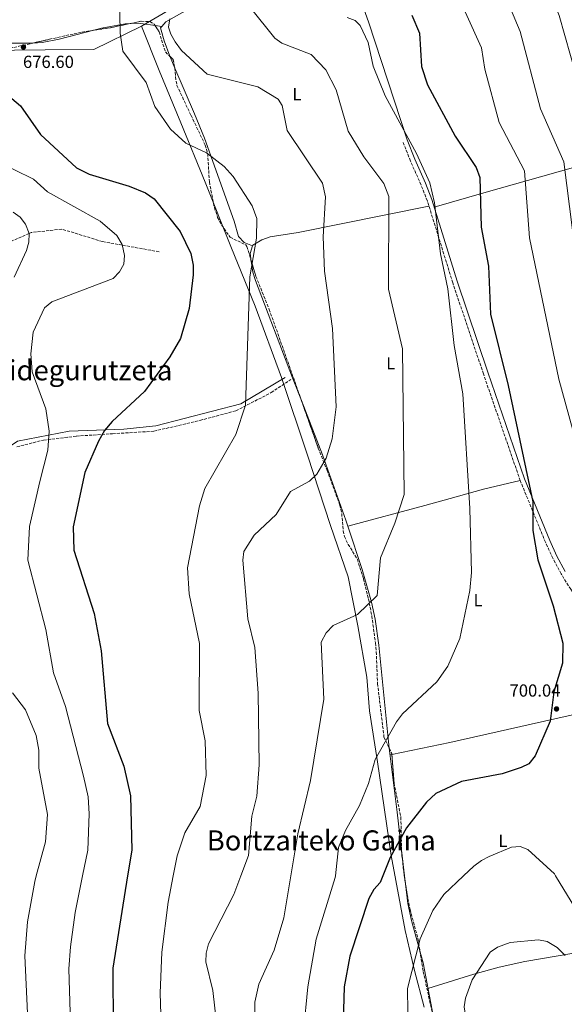
# Model space of a CAD drawing. Units: metres. Extents: x 603653 to 607088, y 4754662 to 4757028.
# Drawn here: x 605019 to 605330, y 4756094 to 4756657 of the extents above; entities that cross this region are included whole.
import ezdxf
from ezdxf.enums import TextEntityAlignment as Align

# ---------------------------------------------------------------- set-up
doc = ezdxf.new("R2010")
doc.units = ezdxf.units.M
doc.header["$MEASUREMENT"] = 0
doc.linetypes.add('DGN Style 3', pattern=[2.435890702152634, 1.739921930109024, -0.6959687720436097])
for name, color, linetype, lineweight in [('Barranco lineal', 142, 'DGN Style 3', 13), ('Camino', 7, 'DGN Style 3', 0), ('Cota de punto acotado terreno', 7, 'Continuous', 0), ('Curva de nivel directora', 30, 'Continuous', 30), ('Curva de nivel intermedia', 30, 'Continuous', 0), ('Estanque', 4, 'Continuous', 0), ('Etiqueta de uso rústico', 92, 'Continuous', 0), ('Límite de Concejo', 7, 'Continuous', 0), ('Línea de cambio de uso (parcela vista)', 92, 'Continuous', 0), ('Margen derecho', 7, 'Continuous', 0), ('Punto acotado terreno (símbolo)', 7, 'Continuous', 0), ('Texto de rotulación de espacio menor sin especificar', 7, 'Continuous', 0), ('Texto de Área (paraje) menor', 7, 'Continuous', 0), ('Zona arbolada', 92, 'DGN Style 3', 0)]:
    doc.layers.add(name, color=color, linetype=linetype, lineweight=lineweight)
doc.styles.add('Style-Arial', font='arial.ttf')

# ---------------------------------------------------------------- blocks, each defined once
blk = doc.blocks.new('5PATER')
at = {"layer": 'Estanque', "linetype": 'Continuous', "lineweight": 0}
h = blk.add_hatch(color=51, dxfattribs=at)
edge = h.paths.add_edge_path()
edge.add_ellipse((0, 0), major_axis=(-0.1095731443231308, -0.1110710700762829), ratio=0.9994222409660317, start_angle=0, end_angle=360)

msp = doc.modelspace()

# ---------------------------------------------------------------- linework, layer by layer
at = {"layer": 'Barranco lineal', "color": 142, "linetype": 'DGN Style 3', "lineweight": 13}
msp.add_polyline3d([(605098.5700000003, 4756524.32, 672.7100000000064), (605077.4800000006, 4756528.119999999, 670), (605066.1600000003, 4756530.16, 668.6900000000023), (605042.8200000003, 4756537.289999999, 666.529999999999), (605025.3099999996, 4756535.34, 665.1100000000006), (605024.1600000003, 4756534.84, 665), (605003.2699999996, 4756525.619999999, 663.0399999999936)], dxfattribs=at)
at = {"layer": 'Camino', "color": 7, "linetype": 'DGN Style 3', "lineweight": 0}
for points in [[(605406.1299999983, 4756309.210000001, 695.1399999999995), (605382.4400000019, 4756306.230000001, 700.5899999999965), (605377.1700000013, 4756306.080000003, 701.1900000000023), (605371.829999997, 4756306.790000002, 701.6100000000006), (605366.5799999966, 4756308.2, 701.8099999999978), (605361.4200000024, 4756310.240000002, 701.7400000000054), (605352.5199999996, 4756315.359999999, 701.300000000003), (605340.5599999991, 4756324.210000001, 701.2700000000042), (605336.7600000015, 4756327.930000001, 701.300000000003), (605334.1799999999, 4756331.210000002, 701.2599999999949), (605328.6700000024, 4756339.980000001, 701.0500000000029), (605323.9200000004, 4756348.940000001, 700.8399999999965), (605319.7099999995, 4756358.109999999, 700.6300000000047), (605305.2399999988, 4756393.41, 699.8999999999944), (605284.1799999989, 4756454.52, 698.6499999999943), (605266.6099999981, 4756506.650000001, 696.7400000000052), (605252.1399999998, 4756553.350000001, 695.6000000000058), (605248.539999999, 4756562.510000001, 695.3600000000006), (605242.4400000013, 4756576.230000002, 695.050000000003), (605238.0899999995, 4756587.41, 694.9900000000052)], [(605017.039999999, 4756412.720000002, 667.1300000000048), (605032.3799999991, 4756416.590000001, 669.570000000007), (605051.1700000003, 4756418.830000001, 672.7200000000012), (605071.9299999983, 4756420.240000002, 675.3600000000007), (605095.5000000006, 4756421.640000001, 676.5800000000019), (605121.8700000013, 4756427.82, 678.1100000000007), (605142.530000001, 4756433.350000001, 679.6300000000048), (605162.7300000003, 4756443.730000001, 681.4499999999972), (605173.9499999987, 4756451.310000001, 682.5700000000071)]]:
    msp.add_polyline3d(points, dxfattribs=at)
at = {"layer": 'Curva de nivel directora', "color": 30, "linetype": 'Continuous', "lineweight": 30, "flags": 128}
for points, elevation in [([(605243.2699999984, 4756659.630000001), (605247.6299999993, 4756649.36), (605248.6500000008, 4756630.400000002), (605252.1199999996, 4756619.880000001), (605268.0900000001, 4756590.52), (605280.0399999993, 4756572.470000001), (605282.1399999983, 4756566.910000001), (605282.8600000001, 4756538.410000001), (605287.099999998, 4756516.11), (605288.209999999, 4756488.580000003), (605298.379999999, 4756447.730000001), (605312.4400000006, 4756381.310000001), (605312.5199999987, 4756364.86), (605315.2900000004, 4756348.050000002), (605324.0599999991, 4756321.680000001), (605329.6, 4756300.460000002), (605329.4999999994, 4756288.930000001), (605324.4799999993, 4756272.490000002), (605322.4499999997, 4756255.689999999), (605313.7300000002, 4756235.860000002), (605310.1399999983, 4756231.310000001), (605305.8099999988, 4756229.180000001), (605294.9900000005, 4756225.680000001), (605271.6799999998, 4756221.300000001), (605256.979999999, 4756214.300000001), (605251.5299999996, 4756209.45), (605240.2300000008, 4756194.810000002), (605230.8399999986, 4756177.800000003), (605226.5561131554, 4756167.229655921)], 700.0000000061917), ([(605014.2199999982, 4756612.02), (605019.1899999992, 4756607.930000001), (605030.629999999, 4756591.380000004), (605051.3400000001, 4756572.390000002), (605058.5499999986, 4756568.680000001), (605081.3200000006, 4756561.940000001), (605090.7399999996, 4756558.08), (605095.6700000004, 4756554.530000002), (605110.6300000005, 4756535.86), (605116.6199999986, 4756523.37), (605118.1099999994, 4756516.710000002), (605118.1299999995, 4756511.07), (605115.8099999994, 4756491.890000002), (605110.74, 4756474.790000001), (605104.6799999982, 4756464.300000001), (605090.1200000005, 4756444.439999999), (605071.610000001, 4756427.220000002), (605067.2099999998, 4756421.990000002), (605063.8799999994, 4756416.020000001), (605056.0599999985, 4756397.980000001), (605049.2900000004, 4756366.970000003), (605049.7599999999, 4756353.539999999), (605061.3400000003, 4756317.34), (605065.4299999984, 4756295.970000002), (605068.94, 4756254.449999999), (605078.4299999983, 4756229.92), (605082.199999999, 4756213), (605082.8600000006, 4756181.980000002), (605080.482463057, 4756167.229655921)], 675.0000000000001), ([(605080.482463057, 4756167.229655921), (605071.9799999997, 4756114.480000001), (605072.1999999988, 4756079.62), (605075.519999998, 4756063.960000002), (605090.42, 4756028.960000002), (605098.3100000002, 4756015.850000001), (605112.4700000001, 4755996.350000001), (605124.0100000004, 4755972.050000002), (605151.1499999999, 4755927.660000001), (605159.7300000007, 4755916.51), (605174.2100000002, 4755893.750000001), (605195.0099999986, 4755866.609999999), (605209.1500000006, 4755852.76), (605224.8700000006, 4755845.02), (605272.3300000002, 4755842.300000002), (605291.3799999985, 4755835.100000001), (605301.7199999985, 4755828.440000001), (605311.209999999, 4755819.740000002), (605322.480000001, 4755805.36), (605335.5700000002, 4755782.430000001)], 675.0000000000001), ([(605226.5561131554, 4756167.229655921), (605225.0000000002, 4756163.390000002), (605221.5499999991, 4756159.460000004), (605218.61, 4756154.240000002), (605207.7600000004, 4756121.210000002), (605204.5599999995, 4756103.659999999), (605203.6499999998, 4756077.600000001), (605209.3000000003, 4756042.620000001), (605228.8099999991, 4755997.440000001), (605250.3299999994, 4755968.770000001), (605283.3499999996, 4755937.260000001), (605307.36, 4755920.140000002), (605319.1999999997, 4755914.130000002), (605324.4900000005, 4755912.170000001), (605347.9100000006, 4755909.779999999)], 700.0000000036401)]:
    msp.add_lwpolyline(points, dxfattribs=dict(at, elevation=elevation))
at = {"layer": 'Curva de nivel intermedia', "color": 30, "linetype": 'Continuous', "lineweight": 0, "flags": 128}
for points, elevation in [([(605265.0599999991, 4757000.42), (605266.1200000008, 4756998.689999999), (605273.0499999999, 4756971.109999998), (605275.75, 4756940.07), (605272.0799999998, 4756915.390000001), (605265.740000001, 4756890.019999998), (605256.2500000005, 4756869.52), (605250.3600000006, 4756847.449999999), (605242.2000000001, 4756833.03), (605234.4200000016, 4756809.38), (605234.6200000005, 4756771.140000001), (605237.0700000002, 4756743.779999999), (605239.8300000007, 4756735.520000001), (605248.6300000006, 4756723.939999999), (605267.5, 4756712.27), (605277.8300000011, 4756703.640000001), (605283.22, 4756696.46), (605290.1800000004, 4756686.369999998), (605305.3000000013, 4756650.34), (605316.9199999998, 4756606.05), (605330.2999999997, 4756575.749999999), (605335.1600000011, 4756536.609999999)], 710.0000000000005), ([(605324.6500000014, 4757001.34), (605324.7400000007, 4756993.100000001), (605321.0500000004, 4756959.189999998), (605316.900000002, 4756940.890000001), (605303.6100000015, 4756902.48), (605294.1400000011, 4756884.980000001), (605275.7600000012, 4756856.42), (605274.8800000006, 4756849.230000001), (605263.2400000021, 4756821.57), (605259.6200000009, 4756808.87), (605259.5100000014, 4756777.4), (605262.6200000006, 4756753.109999998), (605264.4600000002, 4756747.609999998), (605271.2400000016, 4756738.109999998), (605284.9500000001, 4756729.109999999), (605292.9699999999, 4756722.130000002), (605311.4600000015, 4756700.31), (605327.5999999995, 4756659.570000002), (605340.5500000002, 4756613.759999999)], 715.0000000000001), ([(605075.640000001, 4756683.390000002), (605076.1999999997, 4756649.369999999), (605077.7100000008, 4756639.210000001), (605091.0999999995, 4756621.15), (605096.1300000009, 4756607.410000001), (605105.0200000004, 4756594.449999999), (605113.7500000009, 4756586.480000001), (605125.7400000005, 4756580.96), (605135.8000000009, 4756573.140000001), (605140.9800000021, 4756567.37), (605151.8099999992, 4756550.539999999), (605154.4900000015, 4756543.34), (605154.2800000013, 4756532.17), (605150.5500000009, 4756509.98), (605148.0600000009, 4756436.599999998), (605142.4500000007, 4756419.81), (605124.7100000001, 4756388.939999999), (605121.6100000021, 4756378.949999998), (605114.8900000007, 4756343.4), (605115.7699999993, 4756328.640000002), (605121.6900000002, 4756300.179999999), (605121.4900000013, 4756261.880000001), (605125.0000000005, 4756244.529999999), (605125.4100000019, 4756224.630000002), (605122.020000001, 4756206.949999999), (605113.3100000005, 4756191.929999999), (605108.9100000017, 4756178.609999999), (605106.662457683, 4756167.229655921)], 680), ([(605265.39, 4756680.380000001), (605283.0099999999, 4756641.119999999), (605284.9900000002, 4756628.75), (605293.2900000017, 4756598.340000001), (605307.7700000012, 4756570.630000001), (605310.5100000015, 4756532.349999999), (605327.3800000005, 4756451.529999999), (605341.5000000001, 4756400.100000001)], 705), ([(605150.8000000012, 4756663.949999999), (605164.8000000002, 4756646.649999999), (605168.8500000003, 4756643.690000001), (605185.6299999999, 4756637.239999999), (605194.0400000007, 4756628.470000001), (605199.8099999998, 4756616.939999999), (605206.7800000013, 4756593.3), (605215.6799999997, 4756578.65), (605227.1100000002, 4756563.310000001), (605230.1400000012, 4756556.009999998), (605229.8600000017, 4756503.019999999), (605237.8700000005, 4756468.82), (605238.8099999992, 4756385.369999998), (605233.560000001, 4756369.08), (605225.2300000006, 4756349.189999999), (605223.4500000012, 4756327.57), (605212.1800000014, 4756316.789999999), (605198.110000001, 4756310.55), (605194.2599999999, 4756306.27), (605191.3899999998, 4756300.909999999), (605192.8499999995, 4756268.390000001), (605185.2499999999, 4756221.779999999), (605177.9500000019, 4756191.279999998), (605173.9491297539, 4756167.229655921)], 690.0000000000002), ([(605104.7200000007, 4756657.710000001), (605103.9299999995, 4756652.91), (605105.2700000005, 4756648.84), (605107.650000001, 4756644.439999999), (605111.3500000002, 4756639.430000001), (605126.1000000002, 4756626.039999999), (605155.0300000003, 4756618.649999999), (605166.7699999993, 4756611.689999999), (605168.990000001, 4756607.970000001), (605171.7600000005, 4756593.640000001), (605192.0300000013, 4756563.560000001), (605193.700000001, 4756555.710000001), (605192.4300000014, 4756532.960000001), (605193.1900000013, 4756513.150000001), (605197.7800000003, 4756480.509999998), (605199.8299999998, 4756435.640000001), (605197.6500000006, 4756417.279999999), (605194.2500000009, 4756406.300000001), (605188.890000001, 4756397.029999998), (605184.7100000011, 4756393.119999999), (605173.7600000009, 4756387.17), (605165.4800000018, 4756374.02), (605152.9800000006, 4756362.150000001), (605146.9800000013, 4756352.77), (605146.4100000013, 4756347.779999998), (605149.3799999997, 4756314.279999998), (605153.3499999993, 4756297.939999999), (605155.3200000008, 4756271.74), (605155.8600000016, 4756230.760000001), (605154.5400000006, 4756212.820000002), (605151.7000000019, 4756201.470000001), (605149.7599999995, 4756178.88), (605145.3982948271, 4756167.229655921)], 684.9999999999999), ([(605206.1800000002, 4756658.470000002), (605210.8499999993, 4756656.689999999), (605213.5800000007, 4756653.730000001), (605218.1400000005, 4756643.989999999), (605221.0100000005, 4756630.63), (605227.9200000016, 4756613.609999998), (605245.8099999998, 4756580.630000001), (605253.5300000003, 4756563.809999999), (605256.1000000006, 4756552.390000001), (605259.6200000009, 4756523.130000001), (605263.860000001, 4756503.220000001), (605267.5, 4756470.680000001), (605272.4199999997, 4756442.990000002), (605276.4100000017, 4756377.439999999), (605277.3000000012, 4756340.800000001), (605276.4699999997, 4756330.430000001), (605270.760000001, 4756303.140000001), (605263.9000000014, 4756287.189999999), (605257.5300000011, 4756278.210000001), (605237.9500000009, 4756259.99), (605234.4700000007, 4756255.339999998), (605222.2700000011, 4756233.74), (605218.4900000015, 4756220.140000001), (605213.3000000013, 4756207.56), (605205.2100000001, 4756193.24), (605201.2800000005, 4756183.449999998), (605199.4640780967, 4756167.229655921)], 695), ([(605004.6600000006, 4756576.640000002), (605026.5499999997, 4756565.91), (605034.7400000016, 4756558.710000001), (605064.8800000009, 4756541.940000001), (605074.4200000007, 4756533.699999999), (605077.4, 4756528.470000001), (605078.7200000011, 4756522.289999999), (605078.3299999998, 4756517.3), (605075.9100000014, 4756512.829999999), (605072.2900000005, 4756509.05), (605037.1500000012, 4756495.71), (605032.9000000021, 4756492.23), (605026.42, 4756478.249999999), (605025.1500000005, 4756465.92), (605025.9200000016, 4756455.66), (605033.7900000017, 4756434.42), (605035.6300000013, 4756421.640000001)], 670), ([(605014.9800000006, 4756547.069999999), (605018.9600000012, 4756544.05), (605022.1100000006, 4756540.149999999), (605024.1600000003, 4756534.83), (605023.9900000005, 4756529.84), (605022.5599999999, 4756525.050000001), (605015.6399999998, 4756509.76)], 665.0000000000001), ([(605035.6300000013, 4756421.640000001), (605034.9200000004, 4756410.88), (605030.2000000019, 4756392.82), (605024.3900000005, 4756367.140000001), (605023.4200000004, 4756347.819999999), (605033.7100000012, 4756308.220000001), (605038.1100000001, 4756283.37), (605045.0400000013, 4756264.199999998), (605055.2000000002, 4756224.27), (605057.8500000011, 4756212.390000001), (605058.5000000016, 4756202.689999999), (605057.7700000008, 4756181.850000001), (605054.7596875826, 4756167.229655921)], 670), ([(605014.6400000006, 4756271.960000002), (605022.1100000006, 4756262.33), (605028.2100000004, 4756247.63), (605029.6800000012, 4756239.25), (605029.6299999999, 4756228.9), (605034.5800000007, 4756202.38), (605033.4699999999, 4756186.649999999), (605028.2649011448, 4756167.229655921)], 665.0000000000001), ([(605325.4973513056, 4756167.229655921), (605324.8200000012, 4756168.34), (605309.6100000008, 4756182.4), (605305.2000000008, 4756184.069999999), (605300.1800000005, 4756183.640000001), (605287.4400000002, 4756178.390000001), (605283.0200000011, 4756176.060000001), (605278.7100000016, 4756172.739999999), (605272.880117153, 4756167.229655921)], 705), ([(605028.2649011448, 4756167.229655921), (605027.4100000003, 4756164.039999999)], 665.0000000000005), ([(605054.7596875826, 4756167.229655921), (605050.4400000017, 4756146.25), (605047.8300000009, 4756126.560000001), (605046.9099999999, 4756113.95), (605047.6800000012, 4756089.060000001), (605049.4700000016, 4756075.009999999), (605054.0100000012, 4756056.630000001), (605065.0700000008, 4756032.509999999), (605080.8199999998, 4756004.609999999), (605095.8499999993, 4755982.859999998), (605106.9400000002, 4755962.239999999), (605129.2800000008, 4755928.970000001), (605170.0700000006, 4755877.930000001), (605195.1600000006, 4755852.390000002), (605203.2499999999, 4755845.220000001), (605213.7999999998, 4755839.17), (605220.9600000012, 4755835.25), (605258.6300000009, 4755824.140000001), (605270.0900000005, 4755822.480000001), (605281.2599999999, 4755818.249999999), (605296.5300000005, 4755806.769999999), (605308.490000001, 4755791.02), (605336.5500000014, 4755741.100000001)], 670.0000000000001), ([(605106.662457683, 4756167.229655921), (605103.7100000004, 4756152.279999998), (605100.0600000003, 4756123.579999999), (605099.2100000009, 4756100.140000001), (605100.3300000008, 4756064.109999999), (605108.7700000008, 4756040.390000001), (605138.7900000016, 4755998.480000001), (605157.8300000008, 4755962.859999998), (605176.4600000011, 4755934.230000001), (605201.6700000018, 4755900.699999998), (605213.3700000006, 4755888.09), (605224.4600000016, 4755880.060000001), (605267.2699999998, 4755866.67), (605290.6299999997, 4755855.640000002), (605307.6700000007, 4755844.84), (605328.9000000004, 4755828.709999999), (605340.8499999996, 4755815.609999999)], 680), ([(605145.3982948271, 4756167.229655921), (605141.4, 4756156.55), (605126.8800000002, 4756128.409999999), (605125.4299999997, 4756122.98), (605125.270000001, 4756117.970000001), (605129.3200000012, 4756101.699999999), (605135.0099999997, 4756051.069999999), (605137.0200000014, 4756043.899999999), (605143.0499999997, 4756031.769999999), (605160.150000001, 4756009.599999998), (605174.3399999999, 4755985.42), (605175.4400000018, 4755980.08), (605202.1700000003, 4755944.009999999), (605212.8200000008, 4755927.199999998), (605224.8799999995, 4755913.220000001), (605242.8300000003, 4755897.73), (605255.6, 4755889.770000001), (605266.8700000019, 4755885.730000001), (605284.7000000019, 4755876.689999999), (605307.3300000009, 4755870.189999999), (605321.0900000007, 4755863.640000001), (605331.6500000019, 4755855.579999999)], 684.9999999999999), ([(605173.9491297539, 4756167.229655921), (605169.9700000001, 4756143.310000001), (605164.3399999996, 4756124.67), (605155.6100000013, 4756105.349999999), (605153.3499999993, 4756094.92), (605153.5199999993, 4756058.039999999), (605158.9000000014, 4756038.05), (605171.8000000007, 4756016.289999999), (605189.1500000001, 4755991.830000001), (605201.7800000012, 4755968.67), (605221.1600000003, 4755944.36), (605235.2100000005, 4755931.519999999), (605254.2699999999, 4755910.439999999), (605266.6100000005, 4755900.589999998), (605272.3200000012, 4755897.600000001), (605296.5300000005, 4755890.92), (605330.520000001, 4755871.63)], 690.0000000000002), ([(605199.4640780967, 4756167.229655921), (605199.3600000005, 4756166.3), (605188.4200000016, 4756131.039999999), (605183.6800000007, 4756103.769999999), (605181.230000001, 4756078.210000002), (605182.2600000014, 4756054.769999999), (605183.530000001, 4756049.009999999), (605194.9100000003, 4756024.580000001), (605216.9500000014, 4755994.41), (605248.8300000017, 4755946.15), (605256.730000001, 4755936.529999998), (605273.3899999997, 4755921.57), (605295.4300000007, 4755911.880000001), (605306.2800000004, 4755905.720000001), (605327.5400000014, 4755888.65), (605332.0699999998, 4755886.539999999)], 695), ([(605272.880117153, 4756167.229655921), (605261.5600000012, 4756156.53), (605255.2900000014, 4756147.509999999), (605247.9700000011, 4756131.270000001), (605240.7800000006, 4756102.800000001), (605241.1200000005, 4756075.99), (605242.9900000012, 4756058.220000001), (605259.3700000006, 4756009.010000001), (605279.150000002, 4755976.089999998), (605297.3799999999, 4755957.63), (605306.570000001, 4755950.23), (605330.3700000012, 4755943.300000001), (605339.5599999999, 4755946.079999999)], 705), ([(605342.8099999999, 4756138.850000001), (605325.4973513056, 4756167.229655921)], 705), ([(605027.4100000003, 4756164.039999999), (605023.1900000002, 4756140.84), (605021.6500000001, 4756121.42), (605023.2300000006, 4756088.640000001), (605024.5700000017, 4756078.09), (605032.4999999999, 4756049.3), (605044.8300000012, 4756024.070000002), (605089.8700000001, 4755952.429999999), (605113.6700000004, 4755920.01), (605145.6600000003, 4755883.939999999), (605159.8400000002, 4755870.050000002), (605197.350000001, 4755837.689999999), (605209.4800000014, 4755829.999999999), (605214.4600000014, 4755828.75), (605227.4600000011, 4755822.25), (605251.4600000003, 4755814.749999999), (605261.4600000005, 4755809.25), (605281.85, 4755793.81), (605292.0199999999, 4755781.029999998), (605313.660000001, 4755745.25), (605346.7200000016, 4755696.55)], 665.0000000000001), ([(605315.7199999995, 4756130.699999998), (605299.5500000003, 4756129.16), (605292.200000001, 4756126.46), (605288.0999999995, 4756123.53), (605277.6900000002, 4756107.680000001), (605274.010000001, 4756097.310000001), (605273.250000001, 4756092.359999998), (605273.8900000004, 4756087.269999999), (605283.3099999994, 4756047.659999999), (605294.3800000002, 4756013.81), (605302.6500000004, 4756000.140000002), (605312.9600000014, 4755993.529999999), (605318.2300000018, 4755992.550000001), (605321.0800000017, 4755993.849999999), (605324.6, 4755997.31), (605330.4500000017, 4756011.55), (605349.6299999994, 4756036.51)], 710.0000000000009), ([(605330.9000000008, 4756121.71), (605326.4300000005, 4756126.17), (605320.6300000002, 4756129.769999999), (605315.7199999995, 4756130.699999998)], 710.0000000000009)]:
    msp.add_lwpolyline(points, dxfattribs=dict(at, elevation=elevation))
at = {"layer": 'Límite de Concejo', "color": 7, "linetype": 'Continuous', "lineweight": 0}
for points in [[(605088.4299999997, 4756653.470000001, 683.3000000000002), (605106.4299999997, 4756663.850000001, 684.6900000000002), (605136.4600000009, 4756678.529999999, 688.38), (605164.7600000016, 4756695.040000001, 693.98), (605196.1400000006, 4756713.710000001, 700.86), (605225.7100000009, 4756730.27, 707.36), (605256.9400000013, 4756746.640000001, 713.98), (605291.7100000009, 4756766.460000001, 720.58), (605306, 4756774.279999999, 722.64), (605332.3500000016, 4756782.710000001, 726.4400000000002), (605361.0799999982, 4756794.790000001, 730.51), (605381.3599999994, 4756802.470000001, 733.2900000000001), (605400.379999999, 4756806.529999999, 735.58), (605419.6099999994, 4756811.76, 737.36), (605432.6900000013, 4756818.380000001, 738.4000000000001), (605468.9400000013, 4756836.230000001, 740.7), (605501.9299999997, 4756853.050000001, 742.2800000000001), (605532.1099999994, 4756870.02, 745.13), (605570.370000001, 4756891.630000001, 747.89), (605608.3599999994, 4756913.619999999, 750.5), (605633.4899999984, 4756929.869999999, 755.49), (605662.7300000006, 4756948.07, 756.25), (605692.379999999, 4756965.779999999, 757.1800000000002), (605702.7399999984, 4756974.040000001, 756.75)], [(605088.4299999997, 4756653.470000001, 683.3000000000002), (605061.1099999994, 4756640.100000001, 679.1800000000002), (605033.2899999992, 4756639.91, 677.45), (604998.1099999994, 4756639.439999999, 677.3000000000002), (604962.1400000006, 4756634.25, 679.4200000000001), (604938.1700000018, 4756626.390000001, 680.1), (604911.4800000006, 4756614.92, 682.23), (604894.8599999994, 4756601.75, 683.7900000000001), (604880.2699999996, 4756595.230000001, 685.1600000000001), (604857.6600000003, 4756595.02, 687.0400000000001), (604838.75, 4756600.220000001, 686.5400000000001), (604830.7899999992, 4756604.119999999, 685.72), (604790.4100000003, 4756575.15, 681.1700000000001), (604746.3500000016, 4756546.15, 674.5500000000002), (604687.7199999989, 4756506.060000001, 664), (604646.5399999992, 4756484.949999999, 655.96), (604571.6799999997, 4756441.619999999, 640.4), (604532.6400000006, 4756422.290000001, 631.0600000000002), (604499.4200000018, 4756410.859999999, 622.0600000000002), (604455.5500000007, 4756393.939999999, 612.8100000000002), (604411.3099999987, 4756376.75, 602.7)], [(605250.2399999984, 4756092.199999999, 707.24), (605244.6700000018, 4756113.07, 705.36), (605239.4100000003, 4756135.980000001, 703.88), (605231.4100000003, 4756178.980000001, 699.99), (605223.4800000006, 4756232.4, 695.14), (605218.9699999989, 4756261.699999999, 693.22), (605217.4200000018, 4756280.949999999, 692.3000000000002), (605212.3900000006, 4756310.220000001, 690.6900000000002), (605206.7899999992, 4756338.33, 689.15), (605196.6799999997, 4756367.65, 687.47), (605183.5799999982, 4756408.029999999, 683.6900000000002), (605168.6600000003, 4756452.41, 682.12), (605153.5, 4756493.210000001, 681.51), (605139.6400000006, 4756527.34, 678.9), (605124.8999999985, 4756564.230000001, 679.2900000000001), (605110.9200000018, 4756598.09, 680.83), (605098.5, 4756628.09, 681.64), (605088.4299999997, 4756653.470000001, 683.3000000000002)]]:
    msp.add_polyline3d(points, dxfattribs=at)
at = {"layer": 'Línea de cambio de uso (parcela vista)', "color": 92, "linetype": 'Continuous', "lineweight": 0, "extrusion": (0.7248803353382172, 0.2158138416390182, 0.6541963659307217), "elevation": 1465719.242001821, "flags": 128}
msp.add_lwpolyline([(4386129.266837076, -1266880.69138949), (4386200.256033105, -1266877.703255061), (4386260.60244703, -1266872.678958233)], dxfattribs=at)
at = {"layer": 'Línea de cambio de uso (parcela vista)', "color": 92, "linetype": 'Continuous', "lineweight": 0, "extrusion": (-0.08106145204259854, 0.01198145799505423, 0.9966370882407791), "elevation": 8623.513154243476, "flags": 128}
msp.add_lwpolyline([(-4794007.012200161, -96536.03042023291), (-4794007.012200162, -96532.17526098061)], dxfattribs=at)
at = {"layer": 'Línea de cambio de uso (parcela vista)', "color": 92, "linetype": 'Continuous', "lineweight": 0, "extrusion": (-0.3175099566312241, -0.1725193790793668, 0.9324293492174665), "elevation": -1012101.622622657, "flags": 128}
msp.add_lwpolyline([(-3890619.462712335, 2613505.268746755), (-3890626.353221777, 2613505.934578903), (-3890626.744796169, 2613505.998228692)], dxfattribs=at)
at = {"layer": 'Línea de cambio de uso (parcela vista)', "color": 92, "linetype": 'Continuous', "lineweight": 0, "extrusion": (-0.2932907061583372, 0.9499712690378816, 0.1074018141546061), "elevation": 4341144.451549195, "flags": 128}
msp.add_lwpolyline([(-1981489.198115589, -468259.6356533326), (-1981518.787804123, -468254.6769708059), (-1981579.863011474, -468241.6495160481)], dxfattribs=at)
at = {"layer": 'Línea de cambio de uso (parcela vista)', "color": 92, "linetype": 'Continuous', "lineweight": 0, "extrusion": (-0.1422835061723742, 0.02735994918190193, 0.9894477434670613), "elevation": 44709.1713910886, "flags": 128}
msp.add_lwpolyline([(-4785218.220511676, -300614.5351379761), (-4785222.394669794, -300616.0259222842), (-4785226.919362658, -300615.5255432919)], dxfattribs=at)
at = {"layer": 'Línea de cambio de uso (parcela vista)', "color": 92, "linetype": 'Continuous', "lineweight": 0, "extrusion": (-0.08112924320688082, -0.02116417906851119, 0.9964788625058913), "elevation": -149078.7657649502, "flags": 128}
msp.add_lwpolyline([(-4449575.11336145, 1779989.261751692), (-4449575.113361451, 1779989.25936632)], dxfattribs=at)
at = {"layer": 'Línea de cambio de uso (parcela vista)', "color": 92, "linetype": 'Continuous', "lineweight": 0, "extrusion": (-0.2147679611803863, 0.9438973495675357, 0.2508635412526128), "elevation": 4359589.342572319, "flags": 128}
msp.add_lwpolyline([(-1645379.04366367, -1129071.157224575), (-1645412.955712399, -1129068.63806815), (-1645488.531910316, -1129067.561543542)], dxfattribs=at)
at = {"layer": 'Línea de cambio de uso (parcela vista)', "color": 92, "linetype": 'Continuous', "lineweight": 0, "extrusion": (-0.9849150731240397, -0.1055241057011508, 0.1371384769094355), "elevation": -1097903.072390658, "flags": 128}
msp.add_lwpolyline([(-4664640.261031274, 152708.4566031072), (-4664662.132469154, 152706.685368278), (-4664698.996014504, 152702.8131834327)], dxfattribs=at)
at = {"layer": 'Línea de cambio de uso (parcela vista)', "color": 92, "linetype": 'Continuous', "lineweight": 0, "extrusion": (-0.07016347645502465, -0.01459665697954396, 0.9974287063127704), "elevation": -111196.3244724336, "flags": 128}
msp.add_lwpolyline([(-4533265.368292465, 1557315.153157929), (-4533265.368292465, 1557316.149450121)], dxfattribs=at)
at = {"layer": 'Línea de cambio de uso (parcela vista)', "color": 92, "linetype": 'Continuous', "lineweight": 0, "extrusion": (-0.009399772842086122, 0.07939857342509071, 0.9967986310226241), "elevation": 372643.6223972049, "flags": 128}
msp.add_lwpolyline([(-1160206.095490191, -4637078.828601493), (-1160206.09549019, -4637093.73860298)], dxfattribs=at)
at = {"layer": 'Línea de cambio de uso (parcela vista)', "color": 92, "linetype": 'Continuous', "lineweight": 0, "extrusion": (-0.00939994030974227, 0.07939538644676036, 0.996798883292484), "elevation": 372628.3634144586, "flags": 128}
msp.add_lwpolyline([(-1160237.573765597, -4637067.652192572), (-1160237.573765597, -4637072.178777431)], dxfattribs=at)
at = {"layer": 'Línea de cambio de uso (parcela vista)', "color": 92, "linetype": 'Continuous', "lineweight": 0}
for points in [[(605100.0102000004, 4756653.1898, 684.4657000000007), (605102.3899999997, 4756655.980000001, 684.8300000000017), (605137.1799999997, 4756675.51, 688.5899999999965), (605151.0700000003, 4756683.76, 690.9100000000036), (605180.3499999996, 4756701.859999999, 697.029999999999), (605198.0502000004, 4756712.749600001, 701.0495999999986)], [(605061.0893999999, 4756651.066299999, 680.7247000000061), (605065.4800000006, 4756652.210000001, 681.2299999999959), (605079.1900000004, 4756654.720000001, 682.6300000000047), (605082.5750000002, 4756655.025900001, 682.9563000000053)], [(605082.5750000002, 4756655.025900001, 682.9563000000053), (605084.1699999999, 4756655.17, 683.1100000000006), (605088.0999999996, 4756654.949999999, 683.4700000000012), (605096.2093000002, 4756653.751599999, 684.1441000000051)], [(605025.8079000004, 4756643.630000001, 676.9854999999952), (605026.2100000001, 4756643.630000001, 676.9900000000052), (605031.6799999997, 4756644.060000001, 677.4199999999983), (605041.4100000003, 4756645.939999999, 678.4600000000064), (605061.0893999999, 4756651.066299999, 680.7247000000061)], [(605104.7152000006, 4756636.1624, 683.2329999999929), (605101.5099999999, 4756645.02, 683.779999999999), (605099.3200000003, 4756652.380000001, 684.3600000000006), (605100.0102000004, 4756653.1898, 684.4657000000007)], [(604970.9435999999, 4756634.243100001, 678.0032999999967), (604976.5800000001, 4756635.99, 677.9100000000036), (604986.2000000002, 4756638.640000001, 677.7599999999948), (605000.7199999997, 4756642.01, 677.3999999999943), (605011.1200000001, 4756643.630000001, 676.820000000007), (605025.8079000004, 4756643.630000001, 676.9854999999952)], [(605152.0105999997, 4756527.709799999, 681.1499999999943), (605147.1799999997, 4756529.58, 680.25), (605144.0199999996, 4756533, 679.75), (605141.5999999996, 4756541.84, 679.8399999999965), (605124.5, 4756589.289999999, 681.4900000000052), (605118.8799999999, 4756603.32, 681.9799999999959), (605107.5942000002, 4756629.439099999, 682.9694000000018)], [(605152.0105999997, 4756527.709799999, 681.1524999999965), (605152.1500000004, 4756528.16, 681.1600000000036), (605157.4100000003, 4756531.199999999, 681.4700000000012), (605162.2000000002, 4756532.83, 681.8099999999977), (605178.0800000001, 4756535.4, 683.570000000007), (605253.0300000003, 4756550.470000001, 695.0500000000029)], [(605180.0399000002, 4756439.237400001, 683.170299999998), (605174.9600000001, 4756452.24, 682.7299999999959), (605153.7599999999, 4756507.810000001, 681.8000000000029), (605152.29, 4756512.619999999, 681.6100000000006), (605151.3302999996, 4756518.9824, 681.2960000000021)], [(605206.6123000003, 4756367.250600001, 688.2206000000006), (605205.4600000001, 4756370.710000001, 688.0500000000029), (605192.1500000004, 4756408.24, 684.2200000000012), (605180.0399000002, 4756439.237400001, 683.170299999998)], [(605305.1900000004, 4756393.550000001, 699.8899999999994), (605284.1699999999, 4756388.439999999, 695.779999999999), (605265.0700000003, 4756383.17, 692.9600000000064), (605250.6900000004, 4756379.119999999, 691.4700000000012), (605206.6123000003, 4756367.250600001, 688.2201999999961)], [(605230.2748999996, 4756240.307200001, 695.3043999999937), (605229.8399999999, 4756243.880000001, 694.929999999993), (605224.25, 4756299.210000001, 692.3600000000006), (605222.1299999999, 4756314.02, 691.3300000000017), (605220.1399999997, 4756323.800000001, 690.6100000000006), (605214.8499999996, 4756342.52, 689.4400000000023), (605206.6123000003, 4756367.250600001, 688.2206000000006)], [(605247.8190000001, 4756124.317700001, 705.559699999998), (605243, 4756141.630000001, 704.1499999999943), (605240.9299999997, 4756151.34, 703.3699999999953), (605239.5793000003, 4756162.7489, 702.4484999999986)], [(605255.8203999996, 4756084.307200001, 708.4214000000065), (605254.7699999996, 4756090.369999999, 708.320000000007), (605249.7000000002, 4756117.560000001, 706.1100000000006), (605247.8190000001, 4756124.317700001, 705.559699999998)], [(605252.4400000004, 4756102.880000001, 707.3000000000029), (605278.7599999999, 4756111.039999999, 711.1100000000006), (605293.2300000006, 4756115.050000001, 712.1699999999983), (605307.9199999999, 4756118.32, 712), (605335.8701999999, 4756122.920100001, 709.7400000000052)]]:
    msp.add_polyline3d(points, dxfattribs=at)
at = {"layer": 'Margen derecho', "color": 7, "linetype": 'Continuous', "lineweight": 0}
for points in [[(605240.5500000004, 4756588.369999999, 694.9900000000052), (605244.8799999978, 4756577.24, 695.050000000003), (605250.9699999986, 4756563.529999999, 695.3600000000006), (605254.640000001, 4756554.230000001, 695.6000000000058), (605269.1200000005, 4756507.460000004, 696.7400000000052), (605286.6800000002, 4756455.369999999, 698.6499999999943), (605307.7100000009, 4756394.34, 699.8999999999944), (605322.1400000012, 4756359.16, 700.6300000000047), (605326.2899999997, 4756350.11, 700.8399999999965), (605330.9600000012, 4756341.300000002, 701.0500000000029)], [(605170.7199999989, 4756452.42, 682.2599999999949), (605145.3099999971, 4756437.369999999, 679.7400000000052), (605096.6700000018, 4756424.710000002, 676.4700000000012), (605078.2600000006, 4756422.900000001, 675.600000000006), (605047.1400000001, 4756421.600000001, 671.8399999999967), (605017.5699999988, 4756415.890000002, 667.2500000000001), (605001.3000000011, 4756405.08, 664.3399999999965), (604988.3399999993, 4756392.359999999, 661.5599999999978), (604970.44, 4756377.58, 658.8099999999977), (604939.4200000024, 4756349.9, 653.8000000000029), (604923.3500000014, 4756334.590000002, 650.8399999999965), (604916.3399999996, 4756329.66, 649.0599999999977), (604906.489999997, 4756321.880000002, 645.7299999999959), (604896.3999999973, 4756306.119999999, 643.2599999999948), (604888.8799999983, 4756287.449999999, 641.0800000000019), (604885.510000002, 4756274.480000001, 639.4499999999973), (604878.5100000014, 4756249.060000002, 634.2599999999948), (604875.2699999983, 4756237.780000002, 630.0000000000001), (604868.1700000014, 4756230.290000001, 630.0700000000071)]]:
    msp.add_polyline3d(points, dxfattribs=at)
at = {"layer": 'Zona arbolada', "color": 92, "linetype": 'DGN Style 3', "lineweight": 0, "extrusion": (-0.05543895374428705, -0.3542710703124755, 0.9334980081111004), "elevation": -1718053.782247643, "flags": 128}
msp.add_lwpolyline([(-137619.9543188442, 4474503.402528058), (-137609.9365943276, 4474506.820708578), (-137599.3392338487, 4474511.151649547)], dxfattribs=at)
at = {"layer": 'Zona arbolada', "color": 92, "linetype": 'DGN Style 3', "lineweight": 0, "extrusion": (-0.2914598783617424, -0.1164040389801482, 0.9494741908100855), "elevation": -729404.9862758385, "flags": 128}
msp.add_lwpolyline([(-4192934.252121201, 2208848.227170306), (-4192931.884733606, 2208849.266855095), (-4192927.007955649, 2208848.440152953), (-4192926.94055488, 2208848.416754263)], dxfattribs=at)
at = {"layer": 'Zona arbolada', "color": 92, "linetype": 'DGN Style 3', "lineweight": 0, "extrusion": (-0.06832090970407324, 0.09072474945098934, 0.993529704203283), "elevation": 390849.5412092268, "flags": 128}
msp.add_lwpolyline([(-3344646.123413486, -3413019.919965479), (-3344645.446886402, -3413016.681507235), (-3344645.087541686, -3413016.112707881)], dxfattribs=at)
at = {"layer": 'Zona arbolada', "color": 92, "linetype": 'DGN Style 3', "lineweight": 0, "extrusion": (-0.281442461598903, 0.04871861730953168, 0.9583405642758723), "elevation": 62046.3134628007, "flags": 128}
msp.add_lwpolyline([(-4789718.86560745, -205726.1203435776), (-4789718.444442309, -205726.0352678892), (-4789704.595542205, -205721.8487037643)], dxfattribs=at)
at = {"layer": 'Zona arbolada', "color": 92, "linetype": 'DGN Style 3', "lineweight": 0, "extrusion": (-0.2879683350539168, 0.0478427242879516, 0.9564440975503912), "elevation": 53929.37678239576, "flags": 128}
msp.add_lwpolyline([(-4791049.455344321, -174293.0732166376), (-4791048.942443672, -174292.9218029839), (-4791045.146268066, -174291.6060114813)], dxfattribs=at)
at = {"layer": 'Zona arbolada', "color": 92, "linetype": 'DGN Style 3', "lineweight": 0}
for points in [[(605018.2100000001, 4756641.890000001, 676.529999999999), (605035.7199999997, 4756645.9, 676.9400000000023), (605054.4400000004, 4756650.039999999, 678.4199999999983), (605071.4800000006, 4756652.67, 680.429999999993), (605088.3399999999, 4756656.25, 682.7899999999936), (605093.2300000006, 4756656.029999999, 682.8399999999965), (605095.7000000002, 4756654.52, 682.8899999999994), (605098.6100000005, 4756650.130000001, 683.5399999999936), (605099.8799999999, 4756645.52, 684.25), (605102.2199999997, 4756638.710000001, 684.5800000000017), (605106.5099999999, 4756634.33, 685.3600000000006), (605107.5899999999, 4756629.51, 685.1000000000058), (605107.8899999997, 4756624.42, 684.6100000000006), (605108.75, 4756619.52, 684), (605116.8300000001, 4756602.32, 681.429999999993), (605124.9600000001, 4756585.300000001, 680.6600000000036), (605126.3499999996, 4756580.51, 680.2899999999936), (605127.2999999998, 4756564.33, 679.1100000000006), (605130.1699999999, 4756549.619999999, 678.5500000000029), (605132.04, 4756544.02, 678.3399999999965), (605134.3799999999, 4756539.59, 678.1600000000036), (605139.1600000003, 4756532.66, 677.9100000000036), (605148.2100000001, 4756528.289999999, 679.7100000000064), (605148.7999999998, 4756527.350000001, 679.8000000000029), (605153.9800000006, 4756510.220000001, 680.2299999999959), (605161.5800000001, 4756491.359999999, 680.9799999999959), (605178.9299999997, 4756442.390000001, 682.6699999999983), (605189.6500000004, 4756411.939999999, 684.75), (605194.7000000002, 4756399.210000001, 685.8300000000017), (605202.0199999996, 4756379.42, 686.6399999999994), (605203.0899999999, 4756374.58, 687.0800000000017), (605203.9000000004, 4756364.59, 688.279999999999), (605204.6500000004, 4756361.41, 688.5599999999977), (605206.8099999996, 4756356.92, 688.6999999999971), (605212.0199999996, 4756348.310000001, 688.7700000000041), (605215.5499999998, 4756337.26, 689.779999999999), (605218.3700000001, 4756325.720000001, 690.75), (605220.3200000003, 4756315.92, 691.2599999999948), (605222.3600000005, 4756300.480000001, 690.9400000000023), (605222.8200000003, 4756295.369999999, 691.0200000000041), (605223.5999999996, 4756277.220000001, 692.6900000000023), (605227.2699999996, 4756246.720000001, 694.4199999999983), (605231.6699999999, 4756237.33, 695.5800000000017), (605233.0199999996, 4756220.289999999, 697.2299999999959), (605236.9299999997, 4756200.789999999, 699.2899999999936), (605237.3099999996, 4756181.560000001, 700.3800000000047), (605238.9600000001, 4756166.699999999, 701.6199999999953), (605240.54, 4756156.619999999, 702.6000000000058), (605242.1799999997, 4756148.01, 703.4600000000065), (605246.6600000003, 4756131.430000001, 705.2899999999936), (605249.7300000006, 4756112.59, 706.3099999999977), (605254.8099999996, 4756089.310000001, 707.6600000000036)], [(605082.5750000002, 4756655.025900001, 681.9829999999929), (605088.3399999999, 4756656.25, 682.7899999999936), (605093.2300000006, 4756656.029999999, 682.8399999999965), (605095.7000000002, 4756654.52, 682.8899999999994), (605096.2093000002, 4756653.751599999, 683.0038000000059)], [(605025.8079000004, 4756643.630000001, 676.707899999994), (605035.7199999997, 4756645.9, 676.9400000000023), (605054.4400000004, 4756650.039999999, 678.4199999999983), (605061.0893999999, 4756651.066299999, 679.2042999999976)], [(605096.2093000002, 4756653.751599999, 683.0038000000059), (605098.6100000005, 4756650.130000001, 683.5399999999936), (605099.8799999999, 4756645.52, 684.25), (605102.2199999997, 4756638.710000001, 684.5800000000017), (605104.7152000006, 4756636.1624, 685.0337000000001)], [(604970.9435999999, 4756634.243100001, 679.5828000000038), (604979.2699999996, 4756635.699999999, 679.1000000000058), (605003.5300000003, 4756638.76, 676.9900000000052), (605018.2100000001, 4756641.890000001, 676.529999999999), (605025.8079000004, 4756643.630000001, 676.707899999994)], [(605107.5942000002, 4756629.439099999, 685.093200000003), (605107.8899999997, 4756624.42, 684.6100000000006), (605108.75, 4756619.52, 684), (605116.8300000001, 4756602.32, 681.429999999993), (605124.9600000001, 4756585.300000001, 680.6600000000036), (605126.3499999996, 4756580.51, 680.2899999999936), (605127.2999999998, 4756564.33, 679.1100000000006), (605130.1699999999, 4756549.619999999, 678.5500000000029), (605132.04, 4756544.02, 678.3399999999965), (605134.3799999999, 4756539.59, 678.1600000000036), (605139.1600000003, 4756532.66, 677.9100000000036), (605148.2100000001, 4756528.289999999, 679.7100000000064), (605148.7999999998, 4756527.350000001, 679.8000000000029), (605151.3302999996, 4756518.9824, 680.0099999999948)], [(605151.3302999996, 4756518.9824, 680.0099999999948), (605153.9800000006, 4756510.220000001, 680.2299999999959), (605161.5800000001, 4756491.359999999, 680.9799999999959), (605178.9299999997, 4756442.390000001, 682.6699999999983), (605180.0399000002, 4756439.237400001, 682.8853999999993)], [(605180.0399000002, 4756439.237400001, 682.8853999999993), (605189.6500000004, 4756411.939999999, 684.75), (605194.7000000002, 4756399.210000001, 685.8300000000017), (605202.0199999996, 4756379.42, 686.6399999999994), (605203.0899999999, 4756374.58, 687.0800000000017), (605203.9000000004, 4756364.59, 688.279999999999), (605204.6500000004, 4756361.41, 688.5599999999977), (605206.8099999996, 4756356.92, 688.6999999999971), (605212.0199999996, 4756348.310000001, 688.7700000000041), (605215.5499999998, 4756337.26, 689.779999999999), (605218.3700000001, 4756325.720000001, 690.75), (605220.3200000003, 4756315.92, 691.2599999999948), (605222.3600000005, 4756300.480000001, 690.9400000000023), (605222.8200000003, 4756295.369999999, 691.0200000000041), (605223.5999999996, 4756277.220000001, 692.6900000000023), (605227.2699999996, 4756246.720000001, 694.4199999999983), (605230.2748999996, 4756240.307200001, 695.2121999999945)], [(605231.7229000004, 4756236.6624, 695.6445999999996), (605233.0199999996, 4756220.289999999, 697.2299999999959), (605236.9299999997, 4756200.789999999, 699.2899999999936), (605237.3015000002, 4756181.9889, 700.3557000000002)], [(605239.5793000003, 4756162.7489, 702.0041000000057), (605240.54, 4756156.619999999, 702.6000000000058), (605242.1799999997, 4756148.01, 703.4600000000065), (605246.6600000003, 4756131.430000001, 705.2899999999936), (605247.8190000001, 4756124.317700001, 705.6750999999931)], [(605247.8190000001, 4756124.317700001, 705.6750999999931), (605249.7300000006, 4756112.59, 706.3099999999977), (605254.8099999996, 4756089.310000001, 707.6600000000036), (605255.8203999996, 4756084.307200001, 707.7234000000027)]]:
    msp.add_polyline3d(points, dxfattribs=at)

# ---------------------------------------------------------------- block references
at = {"layer": 'Punto acotado terreno (símbolo)', "color": 7, "linetype": 'Continuous', "lineweight": 0, "xscale": 10, "yscale": 10, "zscale": 10}
for p in [(605020.8999999971, 4756641.470000001, 676.6000000000063), (605326.0300000004, 4756262.75, 700.0399999999936)]:
    msp.add_blockref('5PATER', p, dxfattribs=at)

# ---------------------------------------------------------------- texts
at = {"layer": 'Cota de punto acotado terreno', "color": 7, "linetype": 'Continuous', "lineweight": 0, "style": 'Style-Arial'}
for s, p in [('676.60', (605020.609999999, 4756629.51, 676.6000000000058)), ('700.04', (605299.1400000016, 4756269.79, 700.0399999999936))]:
    msp.add_text(s, height=7.000000000000002, dxfattribs=at).set_placement(p)
at = {"layer": 'Etiqueta de uso rústico', "color": 92, "linetype": 'Continuous', "lineweight": 0, "style": 'Style-Arial'}
for p in [(605177.4414203793, 4756614.45001, 686.4900000000052), (605231.1014203792, 4756460.50001, 688.9499999999971), (605281.1414203783, 4756325.010009999, 695.4700000000012), (605295.3914203797, 4756187.310010002, 704.3800000000047)]:
    msp.add_text('L', height=7.000000000000002, dxfattribs=at).set_placement(p, align=Align.MIDDLE_CENTER)
at = {"layer": 'Texto de rotulación de espacio menor sin especificar', "color": 7, "linetype": 'Continuous', "lineweight": 0, "style": 'Style-Arial'}
msp.add_text('Bortzaiteko Gaina', height=11.5, dxfattribs=at).set_placement((605191.355068743, 4756187.510010001, 686.1000000000058), align=Align.MIDDLE_CENTER)
at = {"layer": 'Texto de Área (paraje) menor', "color": 7, "linetype": 'Continuous', "lineweight": 0, "style": 'Style-Arial'}
msp.add_text('Bidegurutzeta', height=11.5, dxfattribs=at).set_placement((605054.2293908104, 4756456.550010002, 670.1600000000036), align=Align.MIDDLE_CENTER)

doc.saveas('drawing.dxf')
